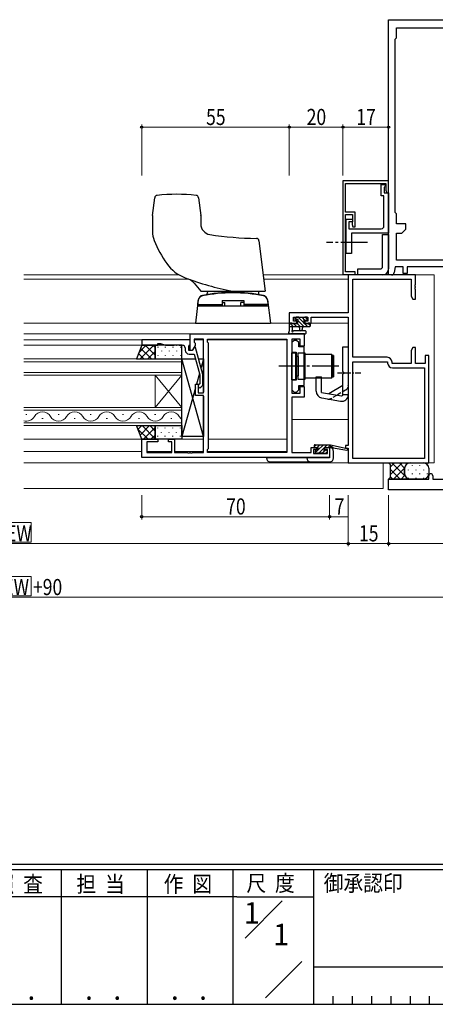
# Model space of a CAD drawing. Extents: x 0 to 1133, y 0 to 806.
# Drawn here: x 757 to 911, y 0 to 367 of the extents above; entities that cross this region are included whole.
import ezdxf
from ezdxf.enums import TextEntityAlignment as Align

# ---------------------------------------------------------------- set-up
doc = ezdxf.new("R2010")
doc.units = 0
doc.linetypes.add('YCENTER_1', pattern=[13, 10, -1, 1, -1])
doc.linetypes.add('YHIDDEN_1', pattern=[4, 3, -1])
doc.layers.add('USER1', color=3, linetype='CONTINUOUS')
doc.layers.add('YKK_ZWAK', color=7, linetype='CONTINUOUS')
for name, color, linetype, lineweight in [('YKK_11', 7, 'CONTINUOUS', 30), ('YKK_12', 2, 'CONTINUOUS', 13), ('YKK_13', 4, 'CONTINUOUS', 30), ('YKK_D', 6, 'CONTINUOUS', 13)]:
    doc.layers.add(name, color=color, linetype=linetype, lineweight=lineweight)
doc.styles.get("Standard").update_dxf_attribs({"font": 'ROMANS.SHX', "bigfont": 'EXTFONT.SHX'})
doc.styles.add('text-b', font='extslim2.shx', dxfattribs={"width": 0.8, "bigfont": 'extfont2.shx'})
doc.styles.add('YKK_OSSTYLE1', font='romans.shx', dxfattribs={"width": 0.9, "bigfont": 'EXTFONT.SHX'})

# ---------------------------------------------------------------- blocks, each defined once
blk = doc.blocks.new('A201')
at = {"layer": 'YKK_ZWAK', "color": 254, "linetype": 'Continuous'}
for p, q in [((571, 35), (21, 35)), ((544, 34), (21, 34)), ((437, 34), (437, 9)), ((452, 34), (452, 9)), ((452, 16), (524, 16)), ((21, 9), (544, 9))]:
    blk.add_line(p, q, dxfattribs=at)
at = {"layer": 'YKK_ZWAK', "color": 131, "linetype": 'Continuous'}
for p, q in [((405, 34), (405, 9)), ((421, 34), (421, 9)), ((437.7, 29), (389, 29)), ((437.7, 29), (452, 29)), ((439.26, 21.33), (446.19, 28.25)), ((443.05, 10.18), (449.85, 16.98)), ((455.6, 10.5), (455.6, 9)), ((459.2, 10.5), (459.2, 9)), ((462.8, 10.5), (462.8, 9)), ((466.4, 10.5), (466.4, 9)), ((470, 10.5), (470, 9)), ((473.6, 10.5), (473.6, 9))]:
    blk.add_line(p, q, dxfattribs=at)
at = {"layer": 'YKK_ZWAK', "color": 131, "linetype": 'Continuous', "style": 'YKK_OSSTYLE1', "width": 0.9}
for s, height, p in [('照  査', 3, (392.56, 29.87)), ('担  当', 3, (407.82, 29.87)), ('作  図', 3, (424.09, 29.88)), ('尺  度', 3, (439.51, 30.04)), ('御承認印', 3, (453.91, 30.05)), (' ． ．', 3.5, (392.18, 9.75)), (' ． ．', 3.5, (408.18, 9.75)), (' ． ．', 3.5, (424.18, 9.75))]:
    blk.add_text(s, height=height, dxfattribs=at).set_placement(p)

msp = doc.modelspace()

# ---------------------------------------------------------------- linework, layer by layer
at = {"layer": 'YKK_11', "linetype": 'ByBlock', "lineweight": -2, "ltscale": 0.5}
for p, q in [((894, 271.52), (894, 366.52)), ((894, 366.52), (954, 366.52)), ((897, 359.82), (897, 363.52)), ((897, 363.52), (951, 363.52)), ((896.5, 359.32), (896.7, 359.52)), ((896.5, 294.72), (896.5, 359.32)), ((896.7, 359.52), (897, 359.82)), ((896.7, 294.52), (896.5, 294.72)), ((897, 294.22), (896.7, 294.52)), ((897, 290.52), (897, 294.22)), ((900.5, 290.52), (897, 290.52)), ((900.5, 288.52), (900.5, 290.52)), ((897, 277.02), (897, 287.02)), ((897, 287.02), (899, 287.02)), ((899, 287.02), (900.5, 288.52)), ((951, 277.02), (897, 277.02)), ((904, 271.52), (879, 271.52)), ((879, 271.52), (879, 257.42)), ((895.15, 271.52), (894, 271.52)), ((896.5, 274.52), (896.14, 272.36)), ((899.5, 274.52), (896.5, 274.52)), ((899.5, 272.02), (899.5, 274.52)), ((901, 272.02), (899.5, 272.02)), ((920.5, 274.52), (901, 274.52)), ((901, 274.52), (901, 272.02)), ((904, 267.98), (904, 271.52)), ((880.63, 240.85), (880.63, 269.89)), ((880.63, 269.89), (902.37, 269.89)), ((902.37, 269.89), (902.37, 263.61)), ((903.88, 267.79), (904, 267.98)), ((903.88, 267.24), (903.88, 267.79)), ((904, 267.06), (903.88, 267.24)), ((903.88, 266.79), (904, 266.98)), ((903.88, 266.24), (903.88, 266.79)), ((904, 266.06), (903.88, 266.24)), ((904, 266.98), (904, 267.06)), ((904, 262.52), (904, 266.06)), ((902.37, 263.61), (903, 262.52)), ((903, 262.52), (904, 262.52)), ((879, 257.42), (857, 257.42)), ((857, 257.42), (857, 253.52)), ((857, 253.52), (859.8, 253.52)), ((858.63, 254.32), (858.63, 255.79)), ((858.63, 255.79), (863.9, 255.79)), ((859.8, 254.32), (858.63, 254.32)), ((859.8, 253.52), (859.8, 254.32)), ((863.9, 254.32), (862.8, 254.32)), ((862.8, 254.32), (862.8, 253.52)), ((862.8, 253.52), (865.1, 253.52)), ((863.9, 255.79), (863.9, 254.32)), ((865.1, 253.52), (865.1, 255.79)), ((865.1, 255.79), (879, 255.79)), ((879, 255.79), (879, 208.02)), ((820, 243.32), (820, 249.52)), ((820, 249.52), (862.5, 249.52)), ((862.5, 249.52), (862.5, 245.02)), ((820, 247.32), (802, 247.32)), ((802, 247.32), (802, 245.32)), ((808, 245.32), (808, 246.02)), ((808, 246.02), (809, 246.02)), ((809, 246.02), (810.92, 245.32)), ((819.7, 245.32), (820, 245.62)), ((820, 245.62), (820, 247.32)), ((825, 247.59), (821.5, 247.59)), ((821.5, 247.59), (821.5, 246.52)), ((821.5, 246.52), (821.93, 246.09)), ((821.93, 246.09), (821.93, 245.28)), ((825, 227.62), (825, 247.59)), ((826.5, 246.52), (826.5, 247.59)), ((826.5, 247.59), (856.07, 247.59)), ((826.93, 246.09), (826.5, 246.52)), ((826.93, 206.95), (826.93, 246.09)), ((856.07, 247.59), (856.07, 205.45)), ((856.07, 247.59), (856.07, 205.45)), ((861, 247.59), (858, 247.59)), ((858, 247.59), (858, 227.52)), ((858.8, 247.12), (858, 246.32)), ((858, 246.32), (858, 242.72)), ((859.7, 247.12), (858.8, 247.12)), ((860.5, 246.32), (859.7, 247.12)), ((860.5, 244.69), (860.5, 246.32)), ((861, 245.02), (861, 247.59)), ((802, 245.32), (808, 245.32)), ((810.92, 245.32), (814.04, 245.32)), ((814.04, 245.32), (814.23, 245.44)), ((814.23, 245.44), (814.77, 245.44)), ((814.77, 245.44), (814.96, 245.32)), ((814.96, 245.32), (815.04, 245.32)), ((815.04, 245.32), (815.23, 245.44)), ((815.23, 245.44), (815.77, 245.44)), ((815.77, 245.44), (815.96, 245.32)), ((815.96, 245.32), (817.2, 245.32)), ((818.2, 244.32), (818.2, 243.52)), ((819.5, 245.12), (819.7, 245.32)), ((819.5, 243.32), (819.5, 245.12)), ((820.8, 243.32), (819.5, 243.32)), ((819.7, 242.02), (821.52, 242.02)), ((820.8, 243.32), (820, 243.32)), ((821.93, 245.28), (820.8, 243.32)), ((821.49, 244.52), (820.8, 243.32)), ((822.09, 244.52), (821.49, 244.52)), ((821.52, 242.02), (823.6, 234.26)), ((824.8, 234.42), (822.09, 244.52)), ((858, 242.72), (859.6, 242.72)), ((859.6, 242.72), (859.6, 237.98)), ((862.5, 244.69), (860.5, 244.69)), ((862.5, 245.02), (861, 245.02)), ((862.5, 230.34), (862.5, 244.69)), ((903, 244.52), (902.37, 243.43)), ((902.37, 243.43), (902.37, 238.52)), ((904, 244.52), (903, 244.52)), ((904, 238.52), (904, 244.52)), ((893.5, 240.85), (880.63, 240.85)), ((880.63, 203.15), (880.63, 239.22)), ((880.63, 203.15), (880.63, 239.22)), ((880.63, 239.22), (893.67, 239.22)), ((893.67, 239.22), (893.67, 238.69)), ((895.3, 238.52), (895.3, 239.05)), ((902.37, 238.52), (895.3, 238.52)), ((907.7, 238.52), (904, 238.52)), ((909, 241.52), (907.7, 241.52)), ((907.7, 241.52), (907.7, 238.52)), ((909, 201.52), (909, 241.52)), ((859.6, 237.98), (859.72, 237.79)), ((859.72, 237.24), (859.6, 237.06)), ((859.6, 237.06), (859.6, 232.32)), ((859.72, 237.79), (859.72, 237.24)), ((895.47, 236.89), (907.37, 236.89)), ((907.37, 236.89), (907.37, 203.15)), ((823.6, 230.97), (823.18, 230.54)), ((823.6, 234.26), (823.6, 230.97)), ((824.8, 230.47), (824.8, 234.42)), ((859.6, 232.32), (858, 232.32)), ((858, 232.32), (858, 228.72)), ((822, 226.62), (822, 230.82)), ((822, 230.82), (823, 230.82)), ((823, 230.82), (823, 227.62)), ((823, 227.62), (825, 227.62)), ((824.02, 229.7), (824.8, 230.47)), ((858, 228.72), (858.8, 227.92)), ((858, 227.52), (861, 227.52)), ((858.8, 227.92), (859.7, 227.92)), ((859.7, 227.92), (860.5, 228.72)), ((860.5, 228.72), (860.5, 230.34)), ((860.5, 230.34), (862.5, 230.34)), ((861, 227.52), (861, 230.02)), ((861, 230.02), (862.5, 230.02)), ((862.5, 230.02), (862.5, 226.02)), ((825, 226.62), (822, 226.62)), ((825, 205.45), (825, 226.62)), ((862.5, 226.02), (858, 226.02)), ((858, 226.02), (858, 205.45)), ((802, 203.52), (802, 210.32)), ((802, 210.32), (808, 210.32)), ((808, 209.32), (803.93, 209.32)), ((803.93, 209.32), (803.93, 205.45)), ((808, 210.32), (808, 209.32)), ((812, 209.32), (812, 210.32)), ((812, 210.32), (814.2, 210.32)), ((813.2, 209.32), (812, 209.32)), ((813.2, 205.45), (813.2, 209.32)), ((814.2, 210.32), (814.2, 205.45)), ((803.93, 205.45), (813.2, 205.45)), ((814.2, 205.45), (819.04, 205.45)), ((819.04, 205.45), (819.23, 205.33)), ((819.23, 205.33), (819.77, 205.33)), ((819.77, 205.33), (819.96, 205.45)), ((819.96, 205.45), (820.04, 205.45)), ((820.04, 205.45), (820.23, 205.33)), ((820.23, 205.33), (820.77, 205.33)), ((820.77, 205.33), (820.96, 205.45)), ((820.96, 205.45), (825, 205.45)), ((826.5, 206.52), (826.93, 206.95)), ((826.5, 205.45), (826.5, 206.52)), ((856.07, 205.45), (826.5, 205.45)), ((858, 205.45), (865.2, 205.45)), ((865.2, 206.25), (865.2, 207.32)), ((865.2, 207.32), (867.1, 207.32)), ((865.2, 205.45), (865.2, 206.25)), ((867.1, 206.52), (866, 206.52)), ((866, 206.52), (866, 205.02)), ((867.1, 207.32), (867.1, 206.52)), ((870.1, 206.52), (870.1, 207.32)), ((870.1, 207.32), (872, 207.32)), ((871.2, 206.52), (870.1, 206.52)), ((871.2, 205.02), (871.2, 206.52)), ((872, 207.32), (872, 203.52)), ((879, 208.02), (878, 208.02)), ((878, 208.02), (878, 207.02)), ((878, 207.02), (879, 207.02)), ((879, 207.02), (879, 201.52)), ((872, 203.52), (802, 203.52)), ((866, 205.02), (871.2, 205.02)), ((907.37, 203.15), (880.63, 203.15)), ((879, 201.52), (909, 201.52)), ((894, 191.52), (894, 195.52)), ((894, 195.52), (909, 195.52)), ((909, 195.52), (909, 196.77)), ((910.5, 196.77), (910.5, 195.52)), ((910.5, 195.52), (920.5, 195.52)), ((954, 191.52), (894, 191.52))]:
    msp.add_line(p, q, dxfattribs=at)
at = {"layer": 'YKK_11', "linetype": 'ByBlock', "lineweight": -2}
for p, q in [((877, 306.52), (877, 271.72)), ((894, 306.52), (877, 306.52)), ((878, 294.92), (878, 305.52)), ((878, 305.52), (893, 305.52)), ((891.2, 300.92), (891.2, 305.22)), ((891.2, 305.22), (892.8, 305.22)), ((892.6, 304.34), (892.4, 304.05)), ((892.8, 304.62), (892.6, 304.34)), ((892.8, 305.22), (892.8, 304.62)), ((893, 305.52), (893, 303.12)), ((894, 302.12), (894, 306.52)), ((892.3, 300.92), (891.2, 300.92)), ((892.3, 289.72), (892.3, 300.92)), ((892.4, 304.05), (892.4, 302.12)), ((892.4, 302.12), (894, 302.12)), ((893, 303.12), (893.4, 302.12)), ((893.4, 302.12), (894, 302.12)), ((894, 302.12), (894, 287.02)), ((881.5, 294.92), (878, 294.92)), ((878, 272.72), (878, 294.02)), ((878, 294.02), (880.6, 294.02)), ((880.6, 294.02), (880.6, 291.43)), ((881.5, 289.42), (881.5, 294.92)), ((878.2, 279.52), (878.2, 292.22)), ((878.2, 292.22), (880.5, 292.22)), ((880.5, 291.22), (879.2, 291.22)), ((879.2, 291.22), (879.2, 288.72)), ((880.6, 291.43), (880.4, 291.15)), ((880.4, 291.15), (880.4, 290.25)), ((880.4, 290.25), (880.71, 289.42)), ((880.5, 292.22), (880.5, 291.22)), ((879.2, 288.72), (891.3, 288.72)), ((894, 287.02), (880.2, 287.02)), ((880.2, 287.02), (880.2, 279.52)), ((880.71, 289.42), (881.5, 289.42)), ((880.2, 279.52), (878.2, 279.52)), ((877, 271.72), (881.5, 271.72)), ((881.5, 272.72), (878, 272.72)), ((881.5, 271.72), (881.5, 272.72))]:
    msp.add_line(p, q, dxfattribs=at)
msp.add_arc((891.3, 289.72), 1, 270, 360, dxfattribs=at)
at = {"layer": 'YKK_11', "linetype": 'ByBlock', "lineweight": -2, "ltscale": 0.5}
for centre, radius, start, end in [((895.15, 272.52), 1, 270, 350.5377), ((817.2, 244.32), 1, 0, 90), ((819.7, 243.52), 1.5, 180, 270), ((893.5, 239.05), 1.8, 0, 90), ((895.47, 238.69), 1.8, 180, 270), ((823.6, 230.12), 0.6, 135, 315), ((909.75, 196.77), 0.75, 360, 180)]:
    msp.add_arc(centre, radius, start, end, dxfattribs=at)
at = {"layer": 'YKK_12'}
for p, q in [((758, 271.52), (815.93, 271.52)), ((847.26, 271.52), (879.3, 271.52)), ((911, 271.52), (903.5, 271.52)), ((911, 201.52), (911, 271.52)), ((758, 269.89), (819.63, 269.89)), ((847.46, 269.89), (879, 269.89)), ((758, 253.52), (822.49, 253.52)), ((849.51, 253.52), (860.1, 253.52)), ((862.5, 253.52), (879, 253.52)), ((758, 249.52), (856.07, 249.52)), ((758, 247.32), (820, 247.32)), ((821.5, 247.32), (825, 247.32)), ((826.5, 247.32), (856.07, 247.32)), ((856.07, 205.72), (856.07, 247.29)), ((758, 245.32), (802, 245.32)), ((817, 240.22), (758, 240.22)), ((758, 239.22), (817, 239.22)), ((817, 234.22), (817, 240.22)), ((817, 235.22), (758, 235.22)), ((758, 234.22), (817, 234.22)), ((807, 222.22), (807, 234.22)), ((817, 222.22), (807, 234.22)), ((817, 234.22), (807, 222.22)), ((817, 222.22), (817, 234.22)), ((817, 222.22), (758, 222.22)), ((758, 221.22), (817, 221.22)), ((817, 215.42), (817, 222.22)), ((817, 216.42), (758, 216.42)), ((758.8, 219.58), (759.2, 219.58)), ((764.8, 218.06), (765.2, 218.06)), ((770.8, 219.58), (771.2, 219.58)), ((776.8, 218.06), (777.2, 218.06)), ((782.8, 219.58), (783.2, 219.58)), ((788.8, 218.06), (789.2, 218.06)), ((794.8, 219.58), (795.2, 219.58)), ((800.8, 218.06), (801.2, 218.06)), ((806.8, 219.58), (807.2, 219.58)), ((812.8, 218.06), (813.2, 218.06)), ((858, 217.72), (879, 217.72)), ((758, 215.42), (817, 215.42)), ((758, 210.32), (825, 210.32)), ((826.93, 210.32), (856.07, 210.32)), ((758, 205.72), (802, 205.72)), ((803.93, 205.72), (813.2, 205.72)), ((814.2, 205.72), (825, 205.72)), ((826.5, 205.72), (856.07, 205.72)), ((878.5, 207.02), (878.5, 206.93)), ((758, 201.52), (879.3, 201.52)), ((892, 201.52), (892, 192.02)), ((908.7, 201.52), (911, 201.52)), ((758, 192.02), (892, 192.02))]:
    msp.add_line(p, q, dxfattribs=at)
for centre, start, end in [((765, 217.14), 29.2025, 150.7975), ((777, 217.14), 29.2025, 150.7975), ((789, 217.14), 29.2025, 150.7975), ((801, 217.14), 29.2025, 150.7975), ((813, 217.14), 29.2025, 150.7975), ((759, 220.5), 253.0842, 330.7975), ((771, 220.5), 209.2025, 330.7975), ((783, 220.5), 209.2025, 330.7975), ((795, 220.5), 209.2025, 330.7975), ((807, 220.5), 209.2025, 330.7975), ((819, 220.5), 209.2025, 234.4133)]:
    msp.add_arc(centre, 3.44, start, end, dxfattribs=at)
at = {"layer": 'YKK_13'}
for p, q in [((806.01, 293.58), (806.83, 300.25)), ((823.17, 300.25), (823.99, 293.58)), ((806, 293.46), (806, 287.67)), ((824, 293.46), (824, 290.48)), ((891.7, 274.32), (891.7, 286.52)), ((891.7, 286.52), (894, 286.52)), ((894, 286.52), (894, 273.82)), ((845.7, 284.25), (848, 265.52)), ((882.5, 273.82), (891.2, 273.82)), ((882.5, 271.52), (882.5, 273.82)), ((891.7, 271.52), (882.5, 271.52)), ((821.5, 268.5), (824, 265.52)), ((824, 265.52), (848, 265.52)), ((826.47, 265.52), (826.45, 264.64)), ((845.53, 265.52), (845.55, 264.64)), ((823.06, 262.18), (822, 253.52)), ((822.9, 260.52), (823.02, 261.94)), ((822.9, 260.52), (832, 260.52)), ((823.4, 260.02), (823.4, 260.52)), ((832, 262.02), (840, 262.02)), ((832, 262.02), (832, 260.02)), ((832, 261.29), (833, 261.29)), ((833, 260.02), (833, 261.29)), ((840, 261.29), (839, 261.29)), ((839, 260.02), (839, 261.29)), ((840, 262.02), (840, 260.02)), ((849.1, 260.52), (840, 260.52)), ((848.6, 260.02), (848.6, 260.52)), ((848.94, 262.18), (850, 253.52)), ((849.1, 260.52), (848.98, 261.94)), ((822.8, 260.02), (849.2, 260.02)), ((823.4, 260.02), (832, 260.02)), ((848.6, 260.02), (840, 260.02)), ((822, 253.52), (850, 253.52)), ((857, 253.22), (857, 250.54)), ((857.9, 253.52), (857.3, 253.52)), ((860.1, 253.32), (858.1, 253.32)), ((859.59, 255.73), (859.09, 255.23)), ((859.3, 254.72), (859.64, 254.72)), ((860.4, 255.82), (859.8, 255.82)), ((860.1, 254.26), (860.1, 253.32)), ((862.7, 255.62), (860.6, 255.62)), ((862.5, 253.32), (862.5, 254.72)), ((862.5, 254.72), (863.4, 254.72)), ((863.8, 253.32), (862.5, 253.32)), ((863.4, 255.82), (862.9, 255.82)), ((863.7, 255.02), (863.7, 255.52)), ((864.6, 253.52), (864, 253.52)), ((864.9, 252.62), (864.9, 253.22)), ((857, 252.32), (864.6, 252.32)), ((862.73, 249.52), (857.57, 249.52)), ((858.2, 251.14), (858.2, 252.32)), ((862.73, 250.72), (858.77, 250.72)), ((860.7, 252.32), (860.8, 251.18)), ((861.9, 252.32), (861.8, 251.18)), ((802, 245.32), (800, 240.22)), ((807, 245.32), (802, 245.32)), ((807, 240.22), (807, 245.32)), ((807, 245.32), (807, 240.22)), ((817, 245.32), (807, 245.32)), ((817, 240.22), (817, 245.32)), ((858, 242.52), (859.5, 242.52)), ((858, 232.52), (858, 242.52)), ((859.5, 232.52), (859.5, 242.52)), ((860.3, 232.57), (860.3, 242.47)), ((860.3, 242.47), (862.8, 242.47)), ((862.8, 242.47), (862.8, 232.57)), ((862.9, 242.02), (872.9, 242.02)), ((862.9, 233.02), (862.9, 242.02)), ((872.9, 233.02), (872.9, 242.02)), ((877, 235.52), (877, 244.77)), ((877, 244.77), (879, 244.77)), ((879, 244.77), (879, 226.96)), ((800, 240.22), (807, 240.22)), ((807, 240.22), (817, 240.22)), ((825, 211.32), (817, 240.32)), ((817, 211.32), (817, 240.32)), ((817, 240.32), (821.98, 240.32)), ((823.22, 240.32), (825, 240.32)), ((825, 240.32), (824.1, 237.04)), ((825, 240.32), (825, 227.92)), ((860.3, 241.12), (860, 241.12)), ((860.3, 241.12), (860.3, 233.92)), ((862.9, 240.52), (862.8, 240.52)), ((862.8, 240.52), (862.8, 234.52)), ((873.5, 241.52), (873, 241.52)), ((873, 241.52), (873, 233.52)), ((873.5, 241.52), (873.5, 233.52)), ((823.47, 234.76), (822.38, 230.82)), ((877.4, 235.12), (877, 235.52)), ((877.4, 234.92), (877, 234.52)), ((877.4, 234.92), (877.4, 235.12)), ((859.5, 232.52), (858, 232.52)), ((860.3, 233.92), (860, 233.92)), ((862.8, 232.57), (860.3, 232.57)), ((862.9, 234.52), (862.8, 234.52)), ((872.9, 233.02), (862.9, 233.02)), ((867, 228.19), (867, 233.52)), ((867, 233.52), (869, 233.52)), ((869, 227.77), (869, 233.52)), ((873, 233.52), (873.5, 233.52)), ((877, 226.96), (877, 234.52)), ((822, 229.44), (817, 211.32)), ((869, 227.77), (876.41, 226.46)), ((877, 230.36), (871.69, 227.3)), ((825, 226.32), (825, 211.32)), ((869.07, 225.73), (876.07, 224.49)), ((877, 227.02), (879, 227.02)), ((802, 210.32), (800, 215.42)), ((800, 215.42), (807, 215.42)), ((807, 215.42), (807, 210.32)), ((807, 210.32), (807, 215.42)), ((807, 215.42), (817, 215.42)), ((817, 215.42), (817, 210.32)), ((807, 210.32), (802, 210.32)), ((817, 210.32), (807, 210.32)), ((825, 211.32), (817, 211.32)), ((866.3, 208.02), (866.3, 207.62)), ((866.6, 208.32), (872.3, 208.32)), ((866.6, 207.32), (867.7, 207.32)), ((866.6, 205.92), (866.6, 205.42)), ((867.7, 206.22), (866.9, 206.22)), ((867.6, 205.32), (869.6, 205.32)), ((867.7, 207.32), (867.7, 206.22)), ((870.1, 206.68), (870.1, 207.32)), ((870.1, 207.32), (872.3, 207.32)), ((870.9, 206.22), (870.56, 206.22)), ((870.61, 205.21), (871.11, 205.71)), ((872, 207.3), (872, 203.4)), ((872.3, 208.32), (872.3, 207.32)), ((872.3, 208.32), (878.57, 206.91)), ((872.3, 207.32), (872.39, 207.31)), ((873.41, 207.14), (878.45, 206.32)), ((873.5, 203.4), (873.5, 205.8)), ((872, 203.4), (848.5, 203.4)), ((850, 201.9), (872, 201.9)), ((866.9, 205.12), (867.4, 205.12)), ((869.8, 205.12), (870.4, 205.12)), ((894.75, 200.77), (894, 201.52)), ((894, 201.52), (902, 201.52)), ((894.75, 200.77), (894, 201.52)), ((894.75, 196.27), (894.75, 200.77)), ((894.75, 196.27), (894.75, 200.77)), ((900, 197.52), (900, 199.52)), ((900, 199.52), (900, 197.52)), ((902, 201.52), (907, 201.52)), ((909, 199.52), (909, 197.52)), ((894, 195.52), (894.75, 196.27)), ((894, 195.52), (894.75, 196.27)), ((902, 195.52), (894, 195.52)), ((907, 195.52), (902, 195.52))]:
    msp.add_line(p, q, dxfattribs=at)
at = {"layer": 'YKK_13', "linetype": 'YCENTER_1'}
for p, q in [((886.2, 283.52), (870.9, 283.52)), ((875.5, 237.52), (853.07, 237.52))]:
    msp.add_line(p, q, dxfattribs=at)
at = {"layer": 'YKK_13', "linetype": 'Continuous'}
for p, q in [((857.2, 253.5), (858.39, 252.32)), ((858.73, 253.32), (859.73, 252.32)), ((859.3, 255.45), (859.89, 254.86)), ((860.08, 253.32), (861.08, 252.32)), ((860.24, 254.51), (862.43, 252.32)), ((860.27, 255.82), (862.5, 253.59)), ((861.82, 255.62), (862.72, 254.72)), ((862.77, 253.32), (863.77, 252.32)), ((862.97, 255.82), (863.7, 255.09)), ((863.93, 253.51), (864.89, 252.55)), ((857, 252.36), (857.04, 252.32)), ((800.78, 242.22), (802.78, 240.22)), ((800.91, 242.55), (803.68, 245.32)), ((801.41, 240.22), (806.51, 245.32)), ((801.58, 244.25), (805.61, 240.22)), ((803.34, 245.32), (807, 241.66)), ((804.24, 240.22), (807, 242.98)), ((806.17, 245.32), (807, 244.49)), ((807.94, 244.72), (807.94, 244.52)), ((809.36, 243.3), (809.36, 243.1)), ((810.77, 244.72), (810.77, 244.52)), ((812.19, 243.3), (812.19, 243.1)), ((813.6, 244.72), (813.6, 244.52)), ((815.02, 243.3), (815.02, 243.1)), ((816.43, 244.72), (816.43, 244.52)), ((807.94, 241.69), (807.94, 241.49)), ((809.36, 240.27), (809.36, 240.22)), ((810.77, 241.69), (810.77, 241.49)), ((812.19, 240.27), (812.19, 240.22)), ((813.6, 241.69), (813.6, 241.49)), ((815.02, 240.27), (815.02, 240.22)), ((816.43, 241.69), (816.43, 241.49)), ((804.4, 210.32), (800.45, 214.27)), ((802.07, 215.42), (800.58, 213.93)), ((804.9, 215.42), (801.38, 211.9)), ((807, 210.55), (802.13, 215.42)), ((807, 214.69), (802.63, 210.32)), ((807, 213.38), (804.96, 215.42)), ((807.94, 214.42), (807.94, 214.62)), ((809.36, 212.8), (809.36, 213)), ((810.77, 214.42), (810.77, 214.62)), ((812.19, 212.8), (812.19, 213)), ((813.6, 214.42), (813.6, 214.62)), ((815.02, 212.8), (815.02, 213)), ((816.43, 214.42), (816.43, 214.62)), ((807, 211.87), (805.45, 210.32)), ((807.94, 211.39), (807.94, 211.59)), ((810.77, 211.39), (810.77, 211.59)), ((813.6, 211.39), (813.6, 211.59)), ((816.43, 211.39), (816.43, 211.59)), ((867.06, 208.32), (866.31, 207.57)), ((867.65, 206.22), (866.67, 205.24)), ((868.4, 208.32), (867.4, 207.32)), ((869.75, 208.32), (867.7, 206.27)), ((871.1, 208.32), (868.1, 205.32)), ((870.09, 205.97), (869.44, 205.32)), ((872.3, 208.18), (871.44, 207.32)), ((899.03, 201.52), (894.75, 197.24)), ((896.2, 201.52), (894.75, 200.07)), ((898.37, 195.52), (894.75, 199.14)), ((900.42, 196.3), (895.19, 201.52)), ((900.01, 199.67), (895.86, 195.52)), ((900, 199.54), (898.02, 201.52)), ((901.08, 201.29), (900.85, 201.52)), ((901.45, 198.78), (901.45, 198.98)), ((901.86, 201.52), (901.85, 201.51)), ((902.87, 200.4), (902.87, 200.6)), ((904.28, 198.78), (904.28, 198.98)), ((905.7, 200.4), (905.7, 200.6)), ((907.11, 198.78), (907.11, 198.98)), ((908.53, 200.4), (908.53, 200.6)), ((895.54, 195.52), (894.75, 196.31)), ((900.09, 196.92), (898.69, 195.52)), ((900.04, 197.37), (900.04, 197.57)), ((901.19, 195.52), (900.78, 195.94)), ((901.45, 195.75), (901.45, 195.95)), ((901.56, 195.57), (901.51, 195.52)), ((902.87, 197.37), (902.87, 197.57)), ((904.28, 195.75), (904.28, 195.95)), ((905.7, 197.37), (905.7, 197.57)), ((907.11, 195.75), (907.11, 195.95)), ((908.53, 197.37), (908.53, 197.57))]:
    msp.add_line(p, q, dxfattribs=at)
at = {"layer": 'YKK_13', "linetype": 'YHIDDEN_1', "ltscale": 0.5}
for p, q in [((873, 240.52), (872.9, 240.52)), ((873, 234.52), (872.9, 234.52)), ((878, 228.63), (872.69, 225.56))]:
    msp.add_line(p, q, dxfattribs=at)
at = {"layer": 'YKK_13', "linetype": 'YCENTER_1', "ltscale": 0.5}
msp.add_line((875, 235.02), (883.63, 235.02), dxfattribs=at)
at = {"layer": 'YKK_13'}
for centre, radius, start, end in [((807.82, 300.13), 1, 96.1989, 173), ((815, 234.02), 67.5, 83.8011, 96.1989), ((822.18, 300.13), 1, 7, 83.8011), ((807, 293.46), 1, 173, 180), ((823, 293.46), 1, 0, 7), ((828, 290.48), 4, 180, 261.2224), ((815, 287.67), 9, 180, 201.485), ((845.7, 405.12), 120, 261.2224, 269.5296), ((843.85, 299.03), 40, 201.485, 215.6772), ((844.71, 284.12), 1, 7, 89.5296), ((823.54, 284.45), 15, 215.6772, 248.8995), ((891.2, 274.32), 0.5, 270, 0), ((891.7, 273.82), 2.3, 270, 0), ((852.7, 360.02), 96, 248.8995, 259.8441), ((817.67, 265.28), 5, 40, 69.7075), ((825.05, 261.93), 2, 101.3188, 173), ((836, 207.05), 57.8, 78.6478, 101.3522), ((836, 207.05), 57.8, 78.6588, 101.3417), ((836, 207.22), 57.8, 78.6812, 101.3188), ((825.95, 264.65), 0.5, 279.9267, 359), ((846.05, 264.65), 0.5, 181, 260.0733), ((846.95, 261.93), 2, 7, 78.6812), ((825.02, 261.76), 2, 101.3522, 175), ((825.03, 261.76), 2, 101.3417, 173), ((846.97, 261.76), 2, 7, 78.6583), ((846.98, 261.76), 2, 5, 78.6478), ((857.3, 253.22), 0.3, 90, 180), ((857.9, 253.32), 0.2, 0, 90), ((859.3, 255.02), 0.3, 135, 270), ((859.8, 255.52), 0.3, 90, 135), ((859.64, 255.02), 0.3, 270, 326.9443), ((860.1, 254.72), 0.25, 303.0557, 146.9443), ((860.4, 254.26), 0.3, 123.0557, 180), ((860.4, 255.62), 0.2, 0, 90), ((862.9, 255.62), 0.2, 90, 180), ((863.4, 255.52), 0.3, 0, 90), ((863.4, 255.02), 0.3, 270, 0), ((864, 253.32), 0.2, 90, 180), ((864.6, 253.22), 0.3, 0, 90), ((857, 250.02), 0.3, 120, 280.5288), ((856.7, 250.54), 0.3, 300, 0), ((857.11, 249.43), 0.3, 40.5288, 100.5288), ((857.57, 249.82), 0.3, 220.5288, 270), ((858.2, 250.62), 0.3, 120, 340.8102), ((857.9, 251.14), 0.3, 300, 0), ((858.77, 250.42), 0.3, 89.9598, 160.8102), ((861.3, 251.22), 0.5, 185.0921, 354.9079), ((862.73, 250.12), 0.6, 269.9598, 89.9598), ((864.6, 252.62), 0.3, 270, 0), ((860, 241.62), 0.5, 180, 270), ((860, 233.42), 0.5, 90, 180), ((869.5, 228.19), 2.5, 180, 260), ((876.5, 226.96), 2.5, 260, 0), ((876.5, 226.99), 0.5, 260, 0), ((866.6, 208.02), 0.3, 90, 180), ((866.6, 207.62), 0.3, 180, 270), ((866.9, 205.92), 0.3, 90, 180), ((866.9, 205.42), 0.3, 180, 270), ((867.4, 205.32), 0.2, 270, 0), ((869.8, 205.32), 0.2, 180, 270), ((870.1, 206.22), 0.25, 123.0557, 326.9443), ((869.8, 206.68), 0.3, 303.0557, 0), ((870.56, 205.92), 0.3, 90, 146.9443), ((870.9, 205.92), 0.3, 315, 90), ((872, 205.8), 1.5, 0, 90), ((872.44, 207.6), 0.3, 260.8025, 320.8025), ((872.9, 207.22), 0.3, 20.8025, 140.8025), ((873.46, 207.44), 0.3, 200.8025, 260.8025), ((878.5, 206.62), 0.3, 260.8025, 77.3414), ((850, 203.4), 1.5, 180, 270), ((865, 203.4), 1.5, 180, 270), ((870.4, 205.42), 0.3, 270, 315), ((872, 203.4), 1.5, 270, 0), ((902, 199.52), 2, 90, 180), ((902, 199.52), 2, 90, 180), ((907, 199.52), 2, 0, 90), ((902, 197.52), 2, 180, 270), ((902, 197.52), 2, 180, 270), ((907, 197.52), 2, 270, 0)]:
    msp.add_arc(centre, radius, start, end, dxfattribs=at)
at = {"layer": 'YKK_13', "linetype": 'YHIDDEN_1', "ltscale": 0.5}
for centre, start, end in [((877, 230.36), 300, 0), ((871.69, 227.3), 260, 300)]:
    msp.add_arc(centre, 2, start, end, dxfattribs=at)
at = {"layer": 'YKK_D'}
for p, q in [((802, 308.52), (802, 327.52)), ((802, 326.52), (857, 326.52)), ((857, 308.52), (857, 327.52)), ((857, 308.52), (857, 327.52)), ((857, 326.52), (877, 326.52)), ((877, 308.52), (877, 327.52)), ((877, 308.52), (877, 327.52)), ((877, 326.52), (894, 326.52)), ((894, 308.52), (894, 327.52)), ((802, 189.52), (802, 180.52)), ((872, 189.52), (872, 180.52)), ((872, 189.52), (872, 180.52)), ((879, 189.52), (879, 170.52)), ((879, 189.52), (879, 170.52)), ((894, 189.52), (894, 170.52)), ((894, 189.52), (894, 170.52)), ((872, 181.52), (802, 181.52)), ((879, 181.52), (872, 181.52)), ((748.69, 179.3), (760.83, 179.3)), ((760.83, 179.3), (760.83, 172)), ((634, 171.52), (879, 171.52)), ((760.83, 172), (748.69, 172)), ((894, 171.52), (879, 171.52)), ((894, 171.52), (954, 171.52)), ((748.69, 159.3), (760.83, 159.3)), ((760.83, 159.3), (760.83, 152)), ((596, 151.52), (917, 151.52)), ((760.83, 152), (748.69, 152))]:
    msp.add_line(p, q, dxfattribs=at)
at = {"layer": 'YKK_D', "linetype": 'ByBlock', "lineweight": -2}
for centre in [(802, 326.52), (857, 326.52), (857, 326.52), (877, 326.52), (877, 326.52), (894, 326.52), (802, 181.52), (872, 181.52), (872, 181.52), (879, 171.52), (879, 171.52), (894, 171.52), (894, 171.52)]:
    msp.add_circle(centre, 0.425, dxfattribs=at)

# ---------------------------------------------------------------- block references
at = {"layer": 'YKK_ZWAK', "xscale": 2, "yscale": 2, "zscale": 2}
msp.add_blockref('A201', (-38, -18), dxfattribs=at)

# ---------------------------------------------------------------- texts
at = {"layer": 'USER1', "color": 3}
msp.add_text('1', height=8, dxfattribs=at).set_placement((840, 30))
msp.add_text('1', height=8, dxfattribs=at).set_placement((854, 26), align=Align.MIDDLE_CENTER)
at = {"layer": 'YKK_D', "style": 'text-b', "width": 0.8}
for s, p in [('55', (825.98, 327.32)), ('20', (863.48, 327.32)), ('17', (881.98, 327.32)), ('70', (833.48, 182.32)), ('7', (873.9, 182.32)), ('EW', (751.41, 172.32)), ('15', (882.98, 172.32)), ('W= EW +90', (739.54, 152.32))]:
    msp.add_text(s, height=6, dxfattribs=at).set_placement(p)

doc.saveas('drawing.dxf')
